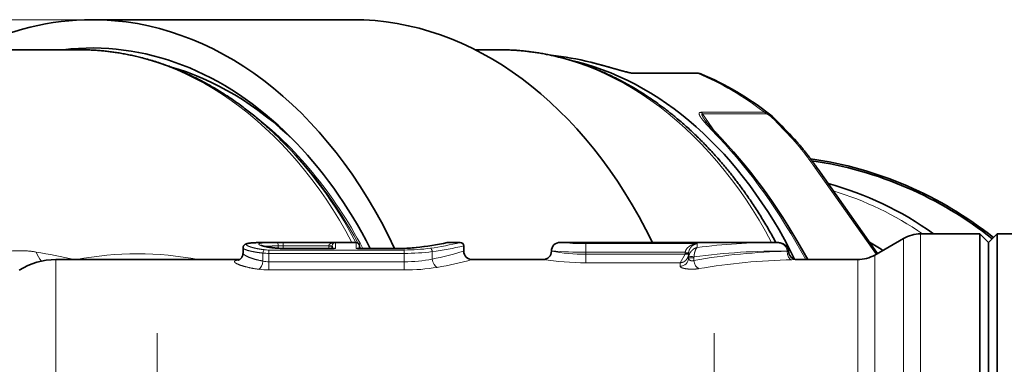
# Model space of a CAD drawing. Extents: x 0 to 424, y 0 to 297.
# Drawn here: x 235 to 278, y 76 to 91 of the extents above; entities that cross this region are included whole.
import ezdxf
from ezdxf.enums import TextEntityAlignment as Align

# ---------------------------------------------------------------- set-up
doc = ezdxf.new("R2010")
doc.units = 0
doc.linetypes.add('DASHDOT', pattern=[18.5, 12, -3, 0.5, -3])
doc.layers.get('0').update_dxf_attribs({"lineweight": 13})
doc.styles.get("Standard").update_dxf_attribs({"font": 'isocp.shx'})
doc.dimstyles.get("Standard").update_dxf_attribs({"dimtxt": 2.5, "dimasz": 2.5, "dimexe": 1.25, "dimexo": 0.625, "dimtad": 1, "dimcen": 2.5, "dimadec": 0, "dimazin": 0, "dimtfac": 1, "dimtmove": 0, "dimatfit": 0, "dimfxl": 1, "dimarcsym": 0})

# ---------------------------------------------------------------- blocks, each defined once
blk = doc.blocks.new('*D61')
at = {"color": 7, "lineweight": 13}
for p, q in [((238.087618, 90.712784), (132.766873, 90.712784)), ((133.766875, 48.20327), (133.766875, 88.222298)), ((238.088366, 45.712784), (132.766873, 45.712784))]:
    blk.add_line(p, q, dxfattribs=at)
for points in [[(133.984765, 88.222298), (133.766875, 90.712784), (133.548985, 88.222298)], [(133.548985, 48.20327), (133.766875, 45.712784), (133.984765, 48.20327)]]:
    blk.add_lwpolyline(points, close=True, dxfattribs=at)
for points in [[(133.984765, 88.222298), (133.766875, 90.712784), (133.984765, 88.222298), (133.548985, 88.222298)], [(133.548985, 48.20327), (133.766875, 45.712784), (133.548985, 48.20327), (133.984765, 48.20327)]]:
    blk.add_solid(points, dxfattribs=at)
at = {"color": 7, "lineweight": 13, "width": 0.6}
blk.add_text('60', height=3, rotation=90.000003, dxfattribs=at).set_placement((132.766873, 67.961928), (132.766873, 71.234694), align=Align.FIT)
blk = doc.blocks.new('BLOCK619')
at = {"color": 7, "linetype": 'DASHDOT', "lineweight": 13}
for p, q in [((51.5, 11.7), (51.5, -11.7)), ((63.200001, 0), (39.799999, 0))]:
    blk.add_line(p, q, dxfattribs=at)
blk = doc.blocks.new('BLOCK620')
at = {"color": 7, "linetype": 'DASHDOT', "lineweight": 13}
for p, q in [((19, 11.7), (19, -11.7)), ((30.700001, 0), (7.3, 0))]:
    blk.add_line(p, q, dxfattribs=at)
blk = doc.blocks.new('BLOCK622')
at = {"color": 7, "lineweight": 35}
for p, q in [((30.405, 30), (15.202, 30)), ((14.401, 28.25), (-10.638, 28.25)), ((38.891, 28.25), (37.545, 28.25)), ((50.467, 26.875), (46.765, 26.875)), ((50.515, 26.875), (50.467, 26.875)), ((26.477, 22.712), (26.233, 22.956)), ((57.534, 21.301), (60.875, 16.576)), ((63.536, 17.5), (67, 17.5)), ((67, -8.39), (67, 17.5)), ((67.5, 17), (67, 17.5)), ((67.5, 17), (68, 17.5)), ((68, -8.39), (68, 17.5)), ((68, 17.5), (73.366, 17.5)), ((24, 16.681), (24, 16.378)), ((25.235, 17), (30.6, 17)), ((25.349, 16.999), (25.356, 16.999)), ((29.2, 16.789), (29.2, 16.652)), ((30.8, 16.652), (30.8, 16.8)), ((35.96, 17), (36.68, 17)), ((36.88, 16.8), (36.88, 16.5)), ((42.5, 17), (55.099, 17)), ((60.866, 16.268), (62.536, 17.232)), ((67.5, -8.15), (67.5, 17)), ((29.32, 16.652), (26.337, 16.652)), ((33.229, 16.652), (30.68, 16.652)), ((30.8, 16.652), (33.229, 16.652)), ((61.026, 16.36), (60.875, 16.576)), ((13.082, 16), (23.798, 16)), ((37.38, 16), (41.5, 16)), ((56.339, 16), (59.866, 16))]:
    blk.add_line(p, q, dxfattribs=at)
at = {"color": 7, "lineweight": 13}
for p, q in [((50.567, 26.855), (46.865, 26.855)), ((50.724, 24.594), (54.426, 24.594)), ((50.805, 24.508), (51.558, 23.443)), ((50.805, 24.508), (54.507, 24.508)), ((57.375, 21.366), (60.716, 16.641)), ((63.536, -8.39), (63.536, 17.5)), ((25.235, 17), (25.356, 16.999)), ((25.333, 16.999), (25.356, 16.999)), ((26.337, 16.999), (25.989, 16.998)), ((26.337, 16.799), (26.059, 16.798)), ((26.059, 16.661), (26.059, 16.798)), ((26.337, 16.999), (29.4, 16.999)), ((26.337, 16.799), (26.337, 16.999)), ((26.337, 16.799), (29, 16.799)), ((26.337, 16.652), (26.337, 16.799)), ((29, 16.789), (29, 16.799)), ((29.2, 16.794), (29, 16.799)), ((29, 16.652), (29, 16.789)), ((29.2, 16.789), (29, 16.789)), ((29.2, 16.79), (29.2, 16.794)), ((29.4, 16.999), (29.4, 16.648)), ((30.6, 16.648), (30.6, 17)), ((50.5, 16.93), (44, 16.93)), ((44, 16.432), (44, 16.93)), ((50.5, 16.704), (50.5, 16.93)), ((62.536, 4.092), (62.536, 17.232)), ((25.161, 15.914), (25.161, 16.379)), ((25.508, 16.559), (33.412, 16.559)), ((25.508, 16.365), (25.508, 16.559)), ((25.508, 15.875), (25.508, 16.365)), ((25.508, 16.365), (33.412, 16.365)), ((26.337, 16.652), (26.337, 16.648)), ((29.4, 16.648), (26.337, 16.648)), ((33.229, 16.648), (30.6, 16.648)), ((33.229, 16.652), (33.229, 16.648)), ((33.412, 16.365), (33.412, 16.559)), ((33.412, 15.875), (33.412, 16.365)), ((35.046, 16.032), (35.046, 16.467)), ((49.804, 16.432), (44, 16.432)), ((44, 16.432), (44, 16.31)), ((44, 15.815), (44, 16.31)), ((49.8, 16.31), (44, 16.31)), ((49.8, 16.31), (49.5, 15.815)), ((49.8, 16.353), (49.8, 16.31)), ((50, 16.353), (49.8, 16.353)), ((50.003, 16.41), (49.804, 16.432)), ((50.003, 16.41), (50, 16.353)), ((50, 16.097), (50, 16.353)), ((50.311, 16.097), (50, 16.097)), ((50.311, 16.097), (50.311, 15.954)), ((55.75, 16.49), (55.826, 16.498)), ((55.75, 16.498), (55.826, 16.498)), ((55.75, 16.498), (55.75, 16.49)), ((55.839, 16.499), (55.826, 16.498)), ((60.716, 16.641), (60.945, 16.314)), ((60.866, 6.455), (60.866, 16.268)), ((13.082, 8.242), (13.082, 16)), ((25.508, 15.875), (25.508, 15.393)), ((33.412, 15.875), (25.508, 15.875)), ((33.412, 15.875), (33.412, 15.393)), ((49.5, 15.815), (44, 15.815)), ((49.5, 15.609), (49.5, 15.815)), ((56.028, 15.99), (56.294, 15.998)), ((56.339, 16), (56.294, 15.998)), ((59.866, 6.349), (59.866, 16)), ((33.412, 15.393), (25.508, 15.393))]:
    blk.add_line(p, q, dxfattribs=at)
at = {"color": 7, "lineweight": 35}
for centre, radius, start, end in [((40.264, 11.389), 16.623, 76.00554, 84.09402), ((50.516, 26.375), 0.5, 67.51475, 90.02646), ((52.739, 21.844), 3.307, 43.62947, 51.26592), ((17.051, -12.929), 53.134, 42.34983, 44.21687), ((54.023, 0), 22.1, 51.47181, 81.96321), ((54.023, 0), 22, 51.50142, 81.70675), ((63.536, 15.5), 2, 90, 120), ((25.226, 12.907), 4.093, 89.87324, 92.81155), ((26.334, 21.117), 4.464, 265.76323, 270.0408), ((30.6, 16.8), 0.2, 0, 90), ((33.24, 24.745), 8.092, 269.91769, 276.06994), ((33.24, 24.745), 8.092, 269.91769, 276.06995), ((32.165, 34.23), 17.638, 276.28423, 282.28368), ((32.165, 34.23), 17.638, 276.28422, 282.28368), ((35.96, 16.8), 0.2, 90.00051, 102.17435), ((36.68, 16.8), 0.2, 359.99982, 90.00013), ((42.5, 16.5), 0.5, 89.99999, 180.00001), ((50.728, 0.207), 19.476, 56.99504, 59.6691), ((37.38, 16.5), 0.5, 180.00002, 269.99998), ((41.5, 16.5), 0.5, 270.00001, 359.99998), ((56.339, 16.5), 0.5, 180.12764, 269.99996), ((59.866, 18), 2, 270, 300), ((13.082, 12), 4, 89.99996, 122.41197)]:
    blk.add_arc(centre, radius, start, end, dxfattribs=at)
at = {"color": 7, "lineweight": 13}
for centre, radius, start, end in [((40.26, 11.614), 16.397, 75.99293, 83.9565), ((44.233, 27.312), 0.213, 76.18025, 91.16181), ((50.59, 26.446), 0.408, 73.30604, 93.20409), ((17.3, -12.574), 52.634, 42.34893, 44.21596), ((51.786, 22.86), 0.235, 45.41474, 89.51518), ((26.003, 16.637), 0.0276, 86.81698, 119.14798), ((29.41, 16.79), 0.21, 92.84454, 178.76622), ((29.329, 16.499), 0.165, 64.66501, 110.74444), ((30.671, 16.499), 0.165, 69.25556, 115.33499), ((33.24, 24.84), 8.192, 269.91977, 276.14889), ((33.427, 27.558), 10.999, 269.92308, 277.87012), ((34.101, 16.647), 0.0515, 71.40686, 95.69649), ((32.164, 34.233), 17.646, 276.35659, 282.4232), ((32.391, 34.547), 18.064, 278.08708, 283.73433), ((32.394, 36.297), 20.007, 277.61732, 282.95749), ((44.003, 33.01), 16.08, 264.63511, 269.98767), ((55.089, -18.742), 35.741, 89.9851, 97.37737), ((6.12, -18.66), 35.579, 76.94769, 80.59761), ((13.361, 16.925), 1.508, 198.69615, 222.2433), ((17.838, -2.373), 18.716, 79.02625, 100.99641), ((25.5, 20.413), 4.049, 265.18884, 270.10554), ((25.502, 18.717), 2.158, 263.36779, 270.14069), ((26.334, 21.258), 4.61, 265.7107, 270.03981), ((29.319, 15.865), 0.787, 84.11775, 89.95281), ((30.681, 15.865), 0.787, 90.04719, 95.88225), ((33.428, 29.201), 12.837, 269.92683, 277.24074), ((32.216, 30.926), 15.162, 280.75881, 287.91684), ((44.016, 27.049), 10.74, 259.18004, 269.91405), ((44.004, 45.827), 29.395, 266.09179, 269.99316), ((49.507, 16.104), 0.494, 269.19271, 359.1693), ((50.512, 16.353), 0.712, 173.63432, 180.00032), ((50.517, 16.096), 0.517, 170.02157, 179.95673), ((56.584, -19.906), 36.405, 91.31195, 99.9222), ((50.638, 16.096), 0.327, 170.28021, 179.93313), ((55.366, -20.283), 36.783, 89.40095, 97.89152), ((25.503, 17.385), 1.51, 256.89124, 270.17039), ((33.42, 24.381), 8.506, 269.94629, 281.02211), ((33.424, 27.415), 12.021, 269.94346, 279.12395), ((32.231, 34.376), 19.083, 279.34513, 285.65343), ((44.015, 33.002), 17.186, 261.58474, 269.94933), ((56.86, -21.506), 37.505, 91.27097, 99.62599), ((25.498, 19.656), 4.262, 262.33157, 270.12976)]:
    blk.add_arc(centre, radius, start, end, dxfattribs=at)
at = {"color": 7, "lineweight": 35}
for centre, major_axis, ratio, start_param, end_param in [((15.203, 0), (0, 30), 0.707107, 0.000016, 0.343248), ((15.203, 0), (0, 30), 0.707107, 5.300846, 6.283202), ((30.406, 0), (0, 30), 0.707107, 5.314844, 6.283216), ((15.203, 0), (0, 28.35), 0.707107, 5.667673, 6.367189), ((39.952, 0), (0, 28), 0.707107, 5.321656, 6.128274), ((15.876, 0), (0, 27.8), 0.707107, 5.682294, 6.085492), ((44.775, -0.207), (-0.372, -28.207), 0.718212, 2.641934, 2.86282), ((15.203, 0), (0, 28.35), 0.707107, 5.340212, 5.667673), ((47.597, -0.308), (6.752, -28.078), 0.507623, 2.0638, 2.419487), ((53.466, 0), (-0.014, -21.05), 0.92502, 2.552968, 2.899551)]:
    blk.add_ellipse(centre, major_axis=major_axis, ratio=ratio, start_param=start_param, end_param=end_param, dxfattribs=at)
at = {"color": 7, "lineweight": 13}
for centre, major_axis, ratio, start_param, end_param in [((14.401, 0), (0, 28.25), 0.707107, 5.358104, 6.283174), ((38.891, 0), (0, 28.25), 0.707107, 5.358104, 6.283174), ((46.765, 26.375), (0, 0.5), 0.707107, 5.996162, 6.283185), ((50.467, 26.375), (0, 0.5), 0.707107, 5.996162, 6.283185), ((44.962, 0), (0, -28), 0.707107, 2.643217, 2.85457), ((15.298, 0), (0, 27.75), 0.707107, 5.355996, 5.794762), ((50.555, 24.155), (0, -0.5), 0.707107, 2.356194, 2.643217), ((54.257, 24.155), (0, -0.5), 0.707107, 2.356195, 2.643218), ((54.774, 23.777), (0.359, 0.349), 0.302124, 6.283185, 6.835326), ((47.553, 0.002), (6.781, -27.787), 0.506279, 2.056084, 2.417814), ((14.755, 0), (0, 28.116), 0.707107, 5.361699, 5.667696), ((15.121, 0), (0, 27.817), 0.707107, 5.368496, 5.667696), ((55.95, 22.529), (0.37, 0.337), 0.348866, 6.283185, 6.845942), ((57.125, 21.013), (-0.408, -0.289), 0.5, 3.141485, 3.757072), ((53.354, 0), (0, 20.75), 0.92388, 5.715919, 6.014061), ((25.989, 16.798), (0.001, -0.2), 0.34798, 1.568778, 3.124925), ((15.121, 0), (0, 27.817), 0.707107, 5.354191, 5.360655), ((34.933, 16.467), (0.028, -0.198), 0.563764, 1.492468, 2.899483), ((25.253, 16.379), (-0.024, -0.199), 0.460126, 3.394869, 4.767134), ((50.205, 16.151), (0.197, -0.034), 0.111131, 0.99221, 3.10279), ((56.028, 16.49), (0.012, -0.5), 0.554594, 4.699331, 6.240753), ((56.294, 16.498), (0.02, -0.5), 0.934834, 4.67536, 6.240777), ((60.466, 16.287), (-0.408, -0.289), 0.5, 3.141486, 3.757073), ((24.929, 15.914), (-0.071, -0.495), 0.459013, 0.301864, 1.636308), ((35.33, 16.032), (0.083, -0.493), 0.562117, 4.618353, 5.993118), ((50.588, 15.954), (0.087, -0.492), 0.548855, 4.616161, 5.973096)]:
    blk.add_ellipse(centre, major_axis=major_axis, ratio=ratio, start_param=start_param, end_param=end_param, dxfattribs=at)
at = {"color": 7, "lineweight": 35}
for points, knots in [([(26.233, 22.956), (26.108, 23.081), (25.857, 23.327), (25.472, 23.684), (25.081, 24.03), (24.717, 24.335), (24.382, 24.604), (24.078, 24.839), (23.77, 25.066), (23.46, 25.286), (23.146, 25.499), (22.83, 25.705), (22.511, 25.902), (22.201, 26.086), (21.9, 26.256), (21.609, 26.413), (21.318, 26.564), (21.024, 26.708), (20.729, 26.846), (20.433, 26.978), (20.134, 27.103), (19.835, 27.223), (19.511, 27.344), (19.164, 27.465), (18.793, 27.584), (18.42, 27.694), (18.064, 27.789), (17.726, 27.87), (17.407, 27.94), (17.087, 28.003), (16.775, 28.058), (16.472, 28.104), (16.177, 28.143), (15.882, 28.176), (15.586, 28.203), (15.29, 28.224), (14.994, 28.239), (14.698, 28.248), (14.5, 28.25), (14.401, 28.25)], [0, 0, 0, 0, 0.528802, 1.053954, 1.575505, 2.093552, 2.479793, 2.864151, 3.246698, 3.627241, 4.006129, 4.383095, 4.758478, 5.132032, 5.465707, 5.794962, 6.122895, 6.449778, 6.775424, 7.100098, 7.423626, 7.746251, 8.067827, 8.45919, 8.849162, 9.23809, 9.625828, 9.953178, 10.279816, 10.605964, 10.931531, 11.229339, 11.526769, 11.823874, 12.120707, 12.41743, 12.713989, 13.010438, 13.306833, 13.306833, 13.306833, 13.306833]), ([(55.092, 17), (55.023, 17.128), (54.884, 17.382), (54.67, 17.759), (54.451, 18.13), (54.228, 18.496), (54, 18.857), (53.766, 19.215), (53.548, 19.538), (53.349, 19.824), (53.17, 20.074), (52.99, 20.319), (52.808, 20.562), (52.624, 20.802), (52.437, 21.038), (52.248, 21.271), (52.029, 21.535), (51.776, 21.831), (51.494, 22.148), (51.211, 22.454), (50.934, 22.744), (50.653, 23.028), (50.368, 23.305), (50.08, 23.575), (49.788, 23.839), (49.491, 24.097), (49.217, 24.326), (48.967, 24.528), (48.744, 24.703), (48.519, 24.874), (48.242, 25.079), (47.907, 25.316), (47.512, 25.582), (47.109, 25.837), (46.697, 26.084), (46.275, 26.32), (45.844, 26.547), (45.405, 26.761), (45.032, 26.93), (44.728, 27.06), (44.496, 27.155), (44.264, 27.245), (44.021, 27.336), (43.765, 27.426), (43.497, 27.516), (43.228, 27.6), (42.958, 27.68), (42.686, 27.754), (42.414, 27.823), (42.142, 27.887), (41.859, 27.948), (41.565, 28.005), (41.265, 28.058), (40.966, 28.103), (40.671, 28.142), (40.375, 28.176), (40.078, 28.203), (39.782, 28.224), (39.485, 28.239), (39.188, 28.248), (38.99, 28.25), (38.891, 28.25)], [0, 0, 0, 0, 0.435922, 0.868961, 1.299894, 1.728847, 2.155657, 2.580448, 3.012719, 3.322103, 3.627869, 3.932543, 4.236034, 4.538437, 4.839654, 5.139786, 5.43873, 5.866465, 6.309135, 6.713135, 7.114561, 7.51389, 7.911135, 8.306316, 8.699453, 9.090627, 9.485863, 9.771328, 10.054716, 10.337133, 10.618461, 11.088109, 11.568659, 12.045724, 12.520074, 13.009166, 13.496629, 13.981468, 14.473307, 14.72453, 14.974179, 15.223316, 15.471838, 15.754077, 16.036967, 16.319259, 16.600886, 16.882006, 17.162538, 17.44263, 17.722212, 18.030839, 18.339738, 18.638168, 18.936214, 19.233933, 19.531378, 19.828708, 20.125875, 20.422931, 20.719933, 20.719933, 20.719933, 20.719933]), ([(44.284, 27.518), (44.3, 27.514), (44.331, 27.507), (44.379, 27.495), (44.427, 27.482), (44.475, 27.47), (44.523, 27.458), (44.572, 27.445), (44.62, 27.433), (44.668, 27.42), (44.717, 27.407), (44.766, 27.394), (44.815, 27.381), (44.864, 27.367), (44.914, 27.354), (44.963, 27.34), (45.013, 27.327), (45.063, 27.313), (45.113, 27.299), (45.163, 27.285), (45.214, 27.271), (45.265, 27.256), (45.316, 27.242), (45.367, 27.228), (45.418, 27.213), (45.47, 27.198), (45.522, 27.183), (45.575, 27.168), (45.628, 27.153), (45.681, 27.138), (45.734, 27.123), (45.788, 27.108), (45.842, 27.093), (45.896, 27.077), (45.951, 27.062), (46.007, 27.047), (46.063, 27.031), (46.116, 27.017), (46.166, 27.003), (46.212, 26.991), (46.258, 26.979), (46.305, 26.967), (46.356, 26.954), (46.411, 26.941), (46.471, 26.926), (46.531, 26.913), (46.581, 26.903), (46.622, 26.895), (46.652, 26.889), (46.681, 26.884), (46.707, 26.88), (46.73, 26.878), (46.748, 26.876), (46.759, 26.875), (46.764, 26.875), (46.765, 26.875)], [0, 0, 0, 0, 0.049101, 0.098326, 0.147722, 0.19725, 0.246962, 0.296813, 0.346865, 0.397064, 0.447448, 0.497987, 0.548736, 0.599648, 0.650822, 0.70217, 0.753753, 0.805525, 0.857572, 0.909821, 0.962361, 1.015112, 1.068177, 1.121464, 1.175081, 1.228934, 1.283126, 1.337627, 1.392429, 1.44754, 1.503005, 1.55884, 1.615081, 1.671761, 1.728942, 1.786581, 1.844687, 1.903257, 1.952348, 1.999534, 2.047042, 2.094832, 2.142856, 2.204488, 2.266257, 2.327672, 2.387891, 2.420542, 2.451823, 2.480996, 2.507144, 2.53267, 2.55092, 2.561357, 2.56458, 2.56458, 2.56458, 2.56458]), ([(51.951, 23.028), (51.929, 23.051), (51.884, 23.098), (51.818, 23.168), (51.752, 23.238), (51.686, 23.307), (51.622, 23.375), (51.558, 23.443), (51.496, 23.509), (51.443, 23.565), (51.401, 23.611), (51.368, 23.646), (51.336, 23.682), (51.304, 23.716), (51.273, 23.751), (51.243, 23.785), (51.213, 23.819), (51.177, 23.859), (51.137, 23.905), (51.093, 23.957), (51.052, 24.007), (51.019, 24.05), (50.992, 24.085), (50.978, 24.104), (50.972, 24.113)], [0, 0, 0, 0, 0.097588, 0.194364, 0.290258, 0.385193, 0.479074, 0.571797, 0.663244, 0.753282, 0.802048, 0.850304, 0.898009, 0.94512, 0.99159, 1.037363, 1.082381, 1.126517, 1.198262, 1.266854, 1.331605, 1.391713, 1.428879, 1.462634, 1.462634, 1.462634, 1.462634]), ([(56.319, 22.865), (56.338, 22.844), (56.374, 22.804), (56.427, 22.745), (56.476, 22.688), (56.525, 22.631), (56.573, 22.573), (56.621, 22.516), (56.668, 22.458), (56.714, 22.401), (56.762, 22.341), (56.811, 22.278), (56.862, 22.213), (56.913, 22.148), (56.963, 22.082), (57.012, 22.017), (57.061, 21.952), (57.11, 21.887), (57.158, 21.822), (57.206, 21.756), (57.254, 21.691), (57.301, 21.626), (57.348, 21.561), (57.395, 21.496), (57.441, 21.431), (57.488, 21.366), (57.518, 21.323), (57.534, 21.301)], [0, 0, 0, 0, 0.084929, 0.161096, 0.236807, 0.312091, 0.38697, 0.461472, 0.535637, 0.609498, 0.683071, 0.766239, 0.849041, 0.931496, 1.013634, 1.095486, 1.177082, 1.258446, 1.339584, 1.420458, 1.501118, 1.581578, 1.661846, 1.74193, 1.821838, 1.901577, 1.981183, 1.981183, 1.981183, 1.981183]), ([(25.349, 16.999), (25.337, 16.999), (25.311, 16.998), (25.274, 16.998), (25.236, 16.998), (25.2, 16.997), (25.163, 16.997), (25.127, 16.997), (25.092, 16.996), (25.056, 16.996), (25.021, 16.995), (24.987, 16.995), (24.952, 16.994), (24.919, 16.993), (24.886, 16.992), (24.853, 16.991), (24.821, 16.99), (24.79, 16.989), (24.759, 16.988), (24.729, 16.987), (24.699, 16.986), (24.67, 16.985), (24.642, 16.983), (24.614, 16.982), (24.587, 16.98), (24.561, 16.978), (24.535, 16.976), (24.51, 16.974), (24.485, 16.972), (24.461, 16.97), (24.438, 16.968), (24.416, 16.965), (24.394, 16.962), (24.372, 16.96), (24.352, 16.957), (24.332, 16.953), (24.312, 16.95), (24.293, 16.946), (24.274, 16.943), (24.256, 16.938), (24.238, 16.934), (24.219, 16.928), (24.198, 16.922), (24.175, 16.913), (24.152, 16.903), (24.127, 16.89), (24.1, 16.873), (24.074, 16.851), (24.054, 16.829), (24.04, 16.811), (24.029, 16.792), (24.017, 16.769), (24.007, 16.741), (24.001, 16.711), (24, 16.691), (24, 16.681)], [0, 0, 0, 0, 0.038009, 0.075641, 0.112894, 0.149736, 0.186171, 0.222163, 0.257721, 0.292804, 0.328057, 0.362787, 0.397014, 0.430688, 0.463838, 0.496406, 0.528429, 0.559843, 0.590696, 0.620915, 0.650562, 0.679548, 0.707931, 0.735682, 0.762797, 0.789273, 0.815111, 0.840306, 0.864862, 0.88878, 0.912069, 0.934737, 0.956796, 0.978263, 0.999175, 1.019543, 1.039405, 1.058803, 1.077794, 1.096446, 1.114846, 1.133104, 1.156749, 1.180774, 1.205703, 1.232234, 1.264706, 1.301853, 1.33456, 1.352446, 1.371309, 1.399756, 1.429637, 1.460409, 1.491105, 1.491105, 1.491105, 1.491105]), ([(26.005, 16.665), (25.987, 16.666), (25.954, 16.669), (25.903, 16.673), (25.854, 16.678), (25.805, 16.682), (25.758, 16.688), (25.711, 16.693), (25.666, 16.699), (25.621, 16.705), (25.578, 16.711), (25.536, 16.717), (25.496, 16.724), (25.457, 16.73), (25.419, 16.737), (25.383, 16.744), (25.348, 16.751), (25.315, 16.758), (25.283, 16.765), (25.253, 16.772), (25.225, 16.779), (25.199, 16.786), (25.174, 16.792), (25.152, 16.799), (25.132, 16.805), (25.113, 16.811), (25.097, 16.817), (25.084, 16.823), (25.073, 16.827), (25.066, 16.83), (25.062, 16.833), (25.06, 16.834), (25.059, 16.834)], [0, 0, 0, 0, 0.0516728, 0.1021396, 0.1517854, 0.2005783, 0.2484241, 0.2952804, 0.3410865, 0.3857885, 0.4293287, 0.471659, 0.5127238, 0.5524704, 0.5908419, 0.6277906, 0.6632621, 0.6972039, 0.7295586, 0.7602674, 0.7892673, 0.8164932, 0.8418758, 0.8653227, 0.8867362, 0.906003, 0.9229844, 0.937473, 0.9494341, 0.9571637, 0.9615305, 0.9636444, 0.9636444, 0.9636444, 0.9636444]), ([(55.839, 16.499), (55.839, 16.513), (55.838, 16.541), (55.831, 16.581), (55.821, 16.616), (55.806, 16.655), (55.784, 16.697), (55.754, 16.74), (55.722, 16.777), (55.69, 16.808), (55.658, 16.835), (55.625, 16.858), (55.593, 16.878), (55.561, 16.895), (55.53, 16.911), (55.498, 16.925), (55.467, 16.937), (55.436, 16.948), (55.405, 16.958), (55.374, 16.966), (55.343, 16.974), (55.312, 16.98), (55.281, 16.986), (55.251, 16.99), (55.22, 16.994), (55.19, 16.997), (55.159, 16.999), (55.129, 17), (55.109, 17), (55.099, 17)], [0, 0, 0, 0, 0.0427142, 0.0832141, 0.1210884, 0.1520111, 0.2095855, 0.2619122, 0.3098611, 0.3543137, 0.3960128, 0.4355382, 0.4733375, 0.5097498, 0.5450417, 0.5794134, 0.6130266, 0.6460098, 0.6784671, 0.7104849, 0.7421367, 0.7734845, 0.8045799, 0.8354686, 0.8661907, 0.8967825, 0.9272778, 0.9577085, 0.9881078, 0.9881078, 0.9881078, 0.9881078]), ([(24, 16.378), (23.999, 16.358), (23.998, 16.317), (23.985, 16.256), (23.965, 16.199), (23.939, 16.148), (23.91, 16.103), (23.878, 16.065), (23.847, 16.036), (23.816, 16.011), (23.788, 15.994), (23.765, 15.981), (23.751, 15.975), (23.741, 15.971), (23.735, 15.969), (23.733, 15.968), (23.733, 15.968)], [0, 0, 0, 0, 0.0615205, 0.1232323, 0.183919, 0.2418746, 0.2964673, 0.3454529, 0.3880057, 0.4240407, 0.4642709, 0.4865123, 0.5024281, 0.5127918, 0.5183452, 0.5196783, 0.5196783, 0.5196783, 0.5196783])]:
    blk.add_open_spline(points, degree=3, knots=knots, dxfattribs=at)
at = {"color": 7, "lineweight": 13}
for points, knots in [([(44.229, 27.524), (44.458, 27.468), (44.69, 27.407), (44.926, 27.343), (45.317, 27.232), (45.727, 27.114), (45.877, 27.072), (46.1, 27.009), (46.336, 26.949), (46.394, 26.934), (46.521, 26.904), (46.653, 26.878), (46.732, 26.863), (46.806, 26.855), (46.865, 26.855)], [0, 0, 0, 0, 0, 0, 2.458742, 2.458742, 2.458742, 4.00156, 4.00156, 4.00156, 4.533073, 4.533073, 4.533073, 5.082176, 5.082176, 5.082176, 5.082176, 5.082176, 5.082176]), ([(50.724, 24.594), (50.703, 24.594), (50.683, 24.592), (50.666, 24.588), (50.615, 24.565), (50.608, 24.521), (50.615, 24.486), (50.656, 24.366), (50.751, 24.238), (50.813, 24.157), (51.032, 23.896), (51.284, 23.627), (51.444, 23.458), (51.615, 23.278), (51.788, 23.096)], [0, 0, 0, 0, 0, 0, 0.197752, 0.197752, 0.197752, 0.774118, 0.774118, 0.774118, 2.198057, 2.198057, 2.198057, 4.775459, 4.775459, 4.775459, 4.775459, 4.775459, 4.775459]), ([(50.805, 24.508), (50.794, 24.508), (50.785, 24.506), (50.779, 24.501), (50.766, 24.476), (50.778, 24.435), (50.791, 24.405), (50.828, 24.331), (50.877, 24.251), (50.906, 24.207), (50.938, 24.16), (50.972, 24.113)], [0, 0, 0, 0, 0, 0, 0.184599, 0.184599, 0.184599, 0.654056, 0.654056, 0.654056, 1.310028, 1.310028, 1.310028, 1.310028, 1.310028, 1.310028]), ([(54.426, 24.594), (54.478, 24.594), (54.534, 24.582), (54.591, 24.56), (54.668, 24.521), (54.742, 24.472), (54.764, 24.456), (54.786, 24.44), (54.808, 24.423)], [0, 0, 0, 0, 0, 0, 0.4898607, 0.4898607, 0.4898607, 0.7103622, 0.7103622, 0.7103622, 0.7103622, 0.7103622, 0.7103622]), ([(54.507, 24.508), (54.509, 24.508), (54.511, 24.508), (54.513, 24.508), (54.523, 24.508), (54.533, 24.506), (54.542, 24.504), (54.562, 24.498), (54.583, 24.489), (54.596, 24.483), (54.621, 24.47), (54.647, 24.455), (54.661, 24.447), (54.688, 24.429), (54.715, 24.409), (54.728, 24.399), (54.77, 24.367), (54.811, 24.333), (54.838, 24.309), (54.892, 24.261), (54.946, 24.209), (54.972, 24.184), (54.998, 24.157), (55.024, 24.131)], [7.583283, 7.583283, 7.583283, 7.583283, 7.583283, 7.583283, 7.613855, 7.613855, 7.613855, 7.73039, 7.73039, 7.73039, 7.873403, 7.873403, 7.873403, 8.020503, 8.020503, 8.020503, 8.167526, 8.167526, 8.167526, 8.46705, 8.46705, 8.46705, 8.766364, 8.766364, 8.766364, 8.766364, 8.766364, 8.766364]), ([(56.2, 22.882), (56.226, 22.853), (56.253, 22.823), (56.279, 22.793), (56.363, 22.698), (56.444, 22.601), (56.5, 22.534), (56.636, 22.365), (56.769, 22.194), (56.847, 22.091), (57.002, 21.885), (57.153, 21.678), (57.228, 21.574), (57.302, 21.47), (57.375, 21.366)], [9.110664, 9.110664, 9.110664, 9.110664, 9.110664, 9.110664, 9.426253, 9.426253, 9.426253, 10.121359, 10.121359, 10.121359, 11.173552, 11.173552, 11.173552, 12.22507, 12.22507, 12.22507, 12.22507, 12.22507, 12.22507]), ([(24, 16.681), (24, 16.656), (24.03, 16.628), (24.09, 16.598), (24.278, 16.529), (24.568, 16.463), (24.752, 16.43), (24.951, 16.402), (25.161, 16.379)], [0, 0, 0, 0, 0, 0, 1.55935, 1.55935, 1.55935, 3.484464, 3.484464, 3.484464, 3.484464, 3.484464, 3.484464]), ([(25.356, 16.999), (25.051, 16.997), (24.768, 16.993), (24.515, 16.984), (24.226, 16.948), (24.177, 16.877), (24.198, 16.844), (24.329, 16.764), (24.614, 16.681), (24.807, 16.638), (25.022, 16.602), (25.253, 16.574)], [0, 0, 0, 0, 0, 0, 2.919635, 2.919635, 2.919635, 4.769452, 4.769452, 4.769452, 7.040937, 7.040937, 7.040937, 7.040937, 7.040937, 7.040937]), ([(25.989, 16.998), (25.709, 16.996), (25.444, 16.993), (25.2, 16.986), (24.939, 16.956), (24.902, 16.899), (24.921, 16.875), (25.03, 16.816), (25.267, 16.755), (25.433, 16.723), (25.649, 16.692), (25.882, 16.67), (25.917, 16.667), (25.953, 16.664), (25.989, 16.661)], [0, 0, 0, 0, 0, 0, 2.436745, 2.436745, 2.436745, 3.770063, 3.770063, 3.770063, 5.53893, 5.53893, 5.53893, 5.853116, 5.853116, 5.853116, 5.853116, 5.853116, 5.853116]), ([(29, 16.799), (29, 16.799), (29, 16.8), (29, 16.8), (29, 16.801), (29, 16.802), (29, 16.803), (29, 16.804), (29.001, 16.805), (29.001, 16.806), (29.001, 16.807), (29.001, 16.808), (29.001, 16.808), (29.001, 16.809), (29.001, 16.81), (29.001, 16.811), (29.002, 16.812), (29.002, 16.813), (29.002, 16.813), (29.002, 16.814), (29.002, 16.815), (29.002, 16.816), (29.003, 16.817), (29.003, 16.818), (29.003, 16.818), (29.004, 16.821), (29.004, 16.824), (29.005, 16.825), (29.006, 16.828), (29.007, 16.83), (29.007, 16.831), (29.007, 16.832), (29.007, 16.833), (29.008, 16.833), (29.008, 16.834), (29.008, 16.835), (29.009, 16.835), (29.009, 16.836), (29.009, 16.837), (29.01, 16.838), (29.01, 16.839), (29.011, 16.84), (29.011, 16.841), (29.012, 16.842), (29.012, 16.843), (29.012, 16.844), (29.013, 16.845), (29.014, 16.846), (29.014, 16.847), (29.015, 16.848), (29.016, 16.849), (29.016, 16.85), (29.017, 16.851), (29.017, 16.853), (29.018, 16.853), (29.018, 16.854), (29.019, 16.856), (29.02, 16.856), (29.021, 16.858), (29.022, 16.86), (29.023, 16.861), (29.026, 16.866), (29.03, 16.871), (29.033, 16.875), (29.063, 16.908), (29.1, 16.931), (29.134, 16.948), (29.207, 16.975), (29.282, 16.991), (29.321, 16.996), (29.361, 16.999), (29.4, 16.999)], [0, 0, 0, 0, 0, 0, 0.0039975, 0.0039975, 0.0039975, 0.0079951, 0.0079951, 0.0079951, 0.0119927, 0.0119927, 0.0119927, 0.0159904, 0.0159904, 0.0159904, 0.0199879, 0.0199879, 0.0199879, 0.0239854, 0.0239854, 0.0239854, 0.0279829, 0.0279829, 0.0279829, 0.0319804, 0.0319804, 0.0319804, 0.047964, 0.047964, 0.047964, 0.0519611, 0.0519611, 0.0519611, 0.0559582, 0.0559582, 0.0559582, 0.0599551, 0.0599551, 0.0599551, 0.0639521, 0.0639521, 0.0639521, 0.0696822, 0.0696822, 0.0696822, 0.0754124, 0.0754124, 0.0754124, 0.0811425, 0.0811425, 0.0811425, 0.0868727, 0.0868727, 0.0868727, 0.0926041, 0.0926041, 0.0926041, 0.0983355, 0.0983355, 0.0983355, 0.1097979, 0.1097979, 0.1097979, 0.1556028, 0.1556028, 0.1556028, 0.503653, 0.503653, 0.503653, 0.8702758, 0.8702758, 0.8702758, 0.8702758, 0.8702758, 0.8702758]), ([(49.804, 16.432), (49.814, 16.493), (49.836, 16.551), (49.868, 16.605), (49.976, 16.741), (50.118, 16.832), (50.217, 16.876), (50.334, 16.91), (50.452, 16.925), (50.468, 16.927), (50.484, 16.929), (50.5, 16.93)], [0, 0, 0, 0, 0, 0, 0.53394, 0.53394, 0.53394, 1.563636, 1.563636, 1.563636, 1.723285, 1.723285, 1.723285, 1.723285, 1.723285, 1.723285]), ([(50.003, 16.41), (50.012, 16.489), (50.036, 16.567), (50.071, 16.635), (50.166, 16.771), (50.284, 16.86), (50.354, 16.897), (50.427, 16.92), (50.5, 16.93)], [0, 0, 0, 0, 0, 0, 0.695716, 0.695716, 0.695716, 1.653064, 1.653064, 1.653064, 1.653064, 1.653064, 1.653064]), ([(50.008, 16.186), (50.022, 16.265), (50.05, 16.34), (50.088, 16.406), (50.183, 16.536), (50.296, 16.624), (50.362, 16.662), (50.431, 16.689), (50.5, 16.704)], [0, 0, 0, 0, 0, 0, 0.64569, 0.64569, 0.64569, 1.519675, 1.519675, 1.519675, 1.519675, 1.519675, 1.519675]), ([(50.316, 16.151), (50.322, 16.248), (50.336, 16.341), (50.355, 16.422), (50.393, 16.546), (50.437, 16.632), (50.457, 16.664), (50.479, 16.688), (50.5, 16.704)], [0, 0, 0, 0, 0, 0, 0.77704, 0.77704, 0.77704, 1.452657, 1.452657, 1.452657, 1.452657, 1.452657, 1.452657]), ([(55.75, 16.498), (55.75, 16.499), (55.75, 16.5), (55.75, 16.502), (55.75, 16.504), (55.75, 16.507), (55.75, 16.508), (55.75, 16.511), (55.75, 16.514), (55.75, 16.515), (55.75, 16.517), (55.75, 16.52), (55.75, 16.521), (55.75, 16.523), (55.749, 16.526), (55.749, 16.527), (55.749, 16.53), (55.749, 16.532), (55.749, 16.534), (55.749, 16.536), (55.748, 16.539), (55.748, 16.54), (55.748, 16.542), (55.748, 16.545), (55.748, 16.546), (55.747, 16.552), (55.746, 16.559), (55.745, 16.563), (55.743, 16.573), (55.741, 16.583), (55.74, 16.588), (55.728, 16.639), (55.707, 16.687), (55.684, 16.725), (55.611, 16.82), (55.523, 16.886), (55.464, 16.919), (55.356, 16.965), (55.245, 16.989), (55.196, 16.997), (55.147, 17), (55.099, 17)], [0, 0, 0, 0, 0, 0, 0.007829, 0.007829, 0.007829, 0.015658, 0.015658, 0.015658, 0.023487, 0.023487, 0.023487, 0.031315, 0.031315, 0.031315, 0.039144, 0.039144, 0.039144, 0.046973, 0.046973, 0.046973, 0.054802, 0.054802, 0.054802, 0.062631, 0.062631, 0.062631, 0.093946, 0.093946, 0.093946, 0.125262, 0.125262, 0.125262, 0.458149, 0.458149, 0.458149, 1.042772, 1.042772, 1.042772, 1.490877, 1.490877, 1.490877, 1.490877, 1.490877, 1.490877]), ([(11.932, 16.441), (11.23, 16.557), (10.55, 16.567), (9.917, 16.473), (8.792, 16.102), (7.906, 15.411), (7.532, 15.007), (7.212, 14.549), (6.94, 14.047)], [0, 0, 0, 0, 0, 0, 6.584354, 6.584354, 6.584354, 12.881625, 12.881625, 12.881625, 12.881625, 12.881625, 12.881625]), ([(25.161, 15.914), (24.883, 15.963), (24.626, 16.027), (24.399, 16.103), (24.155, 16.212), (24.034, 16.308), (24.011, 16.334), (24, 16.357), (24, 16.378)], [0, 0, 0, 0, 0, 0, 2.870951, 2.870951, 2.870951, 3.986064, 3.986064, 3.986064, 3.986064, 3.986064, 3.986064]), ([(50, 16.353), (50, 16.274), (49.986, 16.195), (49.959, 16.119), (49.886, 15.991), (49.772, 15.894), (49.714, 15.859), (49.634, 15.829), (49.55, 15.818), (49.534, 15.816), (49.517, 15.815), (49.5, 15.815)], [0, 0, 0, 0, 0, 0, 0.72208, 0.72208, 0.72208, 1.308525, 1.308525, 1.308525, 1.453895, 1.453895, 1.453895, 1.453895, 1.453895, 1.453895]), ([(50, 16.353), (50, 16.347), (49.996, 16.342), (49.987, 16.337), (49.956, 16.324), (49.906, 16.315), (49.872, 16.311), (49.836, 16.31), (49.8, 16.31)], [0, 0, 0, 0, 0, 0, 0.2359597, 0.2359597, 0.2359597, 0.6059706, 0.6059706, 0.6059706, 0.6059706, 0.6059706, 0.6059706]), ([(50, 16.097), (50, 16.049), (50.023, 15.998), (50.068, 15.952), (50.152, 15.916), (50.24, 15.924), (50.265, 15.931), (50.289, 15.941), (50.311, 15.954)], [0, 0, 0, 0, 0, 0, 1.144759, 1.144759, 1.144759, 1.637976, 1.637976, 1.637976, 1.637976, 1.637976, 1.637976]), ([(24.929, 15.432), (24.592, 15.479), (24.277, 15.54), (23.993, 15.614), (23.647, 15.735), (23.503, 15.841), (23.482, 15.875), (23.501, 15.921), (23.595, 15.954), (23.641, 15.964), (23.696, 15.972), (23.759, 15.979)], [0, 0, 0, 0, 0, 0, 2.997708, 2.997708, 2.997708, 4.642896, 4.642896, 4.642896, 5.626089, 5.626089, 5.626089, 5.626089, 5.626089, 5.626089]), ([(49.5, 15.609), (49.5, 15.593), (49.51, 15.576), (49.529, 15.56), (49.609, 15.515), (49.74, 15.48), (49.839, 15.462), (50.049, 15.439), (50.271, 15.438), (50.382, 15.443), (50.49, 15.454), (50.588, 15.471)], [0, 0, 0, 0, 0, 0, 0.399637, 0.399637, 0.399637, 1.180116, 1.180116, 1.180116, 1.979717, 1.979717, 1.979717, 1.979717, 1.979717, 1.979717])]:
    blk.add_open_spline(points, degree=5, knots=knots, dxfattribs=at)
blk.add_open_spline([(26.059, 16.798), (25.868, 16.797), (25.686, 16.794), (25.518, 16.79), (25.378, 16.781), (25.275, 16.767)], degree=5, dxfattribs=at)

msp = doc.modelspace()

# ---------------------------------------------------------------- linework, layer by layer
at = {"color": 7, "linetype": 'DASHDOT', "lineweight": 13, "ltscale": 0.003295}
msp.add_line((246.438659, 80.822875), (246.438659, 80.691064), dxfattribs=at)
at = {"color": 7, "linetype": 'DASHDOT', "lineweight": 13, "ltscale": 0.013347}
msp.add_line((251.744675, 80.607771), (251.744675, 80.073888), dxfattribs=at)
at = {"color": 7, "linetype": 'DASHDOT', "lineweight": 13, "ltscale": 0.004307}
msp.add_line((259.685782, 80.602253), (259.685782, 80.429977), dxfattribs=at)
at = {"color": 7, "linetype": 'DASHDOT', "lineweight": 13, "ltscale": 0.01136}
msp.add_line((245.816447, 80.534872), (245.816447, 80.080478), dxfattribs=at)

# ---------------------------------------------------------------- block references
at = {"lineweight": 0, "xscale": 0.75, "yscale": 0.75, "zscale": 0.75}
for name in ['BLOCK622', 'BLOCK620', 'BLOCK619']:
    msp.add_blockref(name, (226.685782, 68.212784), dxfattribs=at)

# ---------------------------------------------------------------- dimensions: what is measured, and where the dimension line sits
at = {"color": 0, "lineweight": 0}
dim = msp.add_linear_dim(base=(133.766875, 90.712784), p1=(238.088366, 45.712784), p2=(238.087618, 90.712784), angle=89.999523, dimstyle='STANDARD', override={"dimlfac": 1.333333}, dxfattribs=at)
dim.commit()
dim.dimension.update_dxf_attribs({"geometry": '*D61', "text_midpoint": (133.766875, 69.598311), "dimtype": 160, "oblique_angle": 89.999523})

doc.saveas('drawing.dxf')
